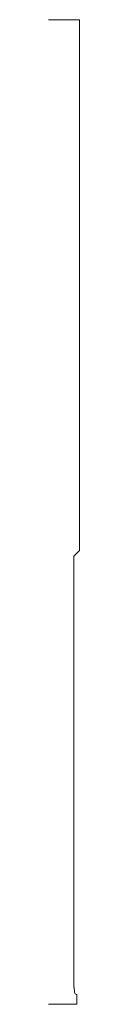
# Model space of a CAD drawing. Units: inches. Extents: x 0 to 0.06, y 0 to 2.
import ezdxf

# ---------------------------------------------------------------- set-up
doc = ezdxf.new("R2010")
doc.units = ezdxf.units.IN
doc.header["$LTSCALE"] = 0.375
doc.header["$MEASUREMENT"] = 0
doc.layers.get('0').update_dxf_attribs({"lineweight": 13})

msp = doc.modelspace()

# ---------------------------------------------------------------- linework, layer by layer
for p, q in [((0, 2), (0.0625, 2)), ((0.0625, 2), (0.0625, 0.9215)), ((0.051, 0.91), (0.0625, 0.9215)), ((0.051, 0.035), (0.051, 0.91)), ((0.051, 0.035), (0.0516, 0.035)), ((0, 0), (0.0575, 0)), ((0.0575, 0), (0.0575, 0.02))]:
    msp.add_line(p, q)
at = {"color": 1}
for p, q in [((0.0516, 0.035), (0.0525, 0.0246)), ((0.0571, 0.02), (0.0575, 0.02))]:
    msp.add_line(p, q, dxfattribs=at)
msp.add_arc((0.0575, 0.025), 0.005, 185, 265, dxfattribs=at)

doc.saveas('drawing.dxf')
